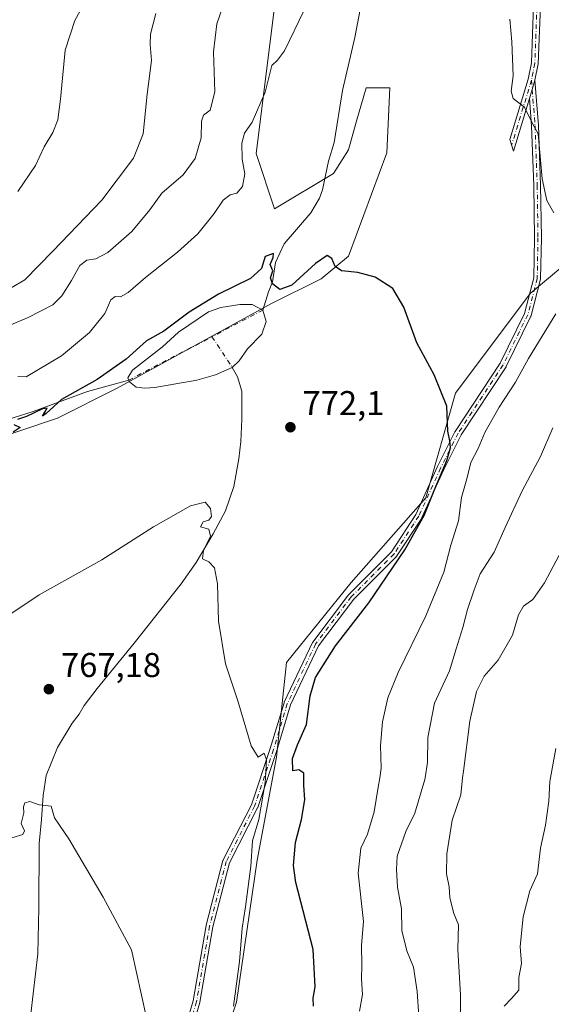
# Model space of a CAD drawing. Units: metres. Extents: x 649185 to 652549, y 4697644 to 4700026.
# Drawn here: x 650110 to 650264, y 4697936 to 4698222 of the extents above; entities that cross this region are included whole.
import ezdxf

# ---------------------------------------------------------------- set-up
doc = ezdxf.new("R2010")
doc.units = ezdxf.units.M
doc.header["$MEASUREMENT"] = 0
doc.linetypes.add('DGN Style 4', pattern=[2.6384748266838614, 1.318413404963828, -0.6592067024819142, 0.001648016756204785, -0.6592067024819142])
for name, color, linetype, lineweight in [('Arbolado forestal CxS', 92, 'Continuous', 0), ('Camino Cxs', 7, 'Continuous', 0), ('Camino eje', 30, 'DGN Style 4', 13), ('Corriente natural eje', 4, 'DGN Style 4', 0), ('Corriente natural lineal', 142, 'Continuous', 13), ('Cultivos herbáceos CxS', 92, 'Continuous', 0), ('Curva de nivel maestra', 30, 'Continuous', 30), ('Curva de nivel normal', 30, 'Continuous', 0), ('Estanque Cxs', 5, 'Continuous', 0), ('Punto de cota en terreno', 7, 'Continuous', 0), ('Rótulo de punto de cota en terreno', 7, 'Continuous', 0)]:
    doc.layers.add(name, color=color, linetype=linetype, lineweight=lineweight)
doc.styles.add('Style-Arial', font='txt')

# ---------------------------------------------------------------- blocks, each defined once
blk = doc.blocks.new('*U5')
at = {"layer": 'Arbolado forestal CxS', "color": 92, "linetype": 'Continuous', "lineweight": 0}
blk.add_polyline3d([(650194.6266999999, 4698311.9869, 785.3830000000017), (650178.5261000004, 4698183.201099999, 779.5939999999973), (650183.8916999997, 4698167.1021, 777.8634000000021), (650201.0771000005, 4698177.454700001, 777.716499999995), (650205.3750999998, 4698184.334899999, 777.9296000000032), (650207.6701999997, 4698192.372500001, 778.244000000006), (650210.5314999997, 4698202.3947, 778.1024000000034), (650217.4074999997, 4698202.394500001, 777.9948000000004), (650216.5471000001, 4698183.474500001, 777.0412000000069), (650205.3744999999, 4698153.3739, 775.3677000000025), (650197.4647000004, 4698146.787900001, 774.9226000000053), (650182.9665000001, 4698139.5349, 773.7269999999991), (650138.0220999997, 4698114.874700001, 774.2946999999986), (650120.6237000005, 4698106.170700001, 774.9869999999937), (650098.8756999997, 4698098.918099999, 775.4888000000064)], dxfattribs=at)
blk = doc.blocks.new('5PATER')
at = {"layer": 'Punto de cota en terreno', "linetype": 'Continuous', "lineweight": 0}
h = blk.add_hatch(color=51, dxfattribs=at)
edge = h.paths.add_edge_path()
edge.add_ellipse((0, 0), major_axis=(-0.1095731443231308, -0.1110710700762829), ratio=0.9994222409660322, start_angle=0, end_angle=360)

msp = doc.modelspace()

# ---------------------------------------------------------------- linework, layer by layer
at = {"layer": 'Arbolado forestal CxS', "color": 92, "linetype": 'Continuous', "lineweight": 0}
for points in [[(650194.6266999999, 4698311.9869, 785.3830000000017), (650178.5261000004, 4698183.201099999, 779.5939999999973), (650183.8916999997, 4698167.1021, 777.8634000000021), (650201.0771000005, 4698177.454700001, 777.716499999995), (650205.3750999998, 4698184.334899999, 777.9296000000032), (650207.6701999997, 4698192.372500001, 778.244000000006), (650210.5314999997, 4698202.3947, 778.1024000000034), (650217.4074999997, 4698202.394500001, 777.9948000000004), (650216.5471000001, 4698183.474500001, 777.0412000000069), (650205.3744999999, 4698153.3739, 775.3677000000025), (650197.4647000004, 4698146.787900001, 774.9226000000053), (650182.9665000001, 4698139.5349, 773.7269999999991), (650138.0220999997, 4698114.874700001, 774.2946999999986), (650120.6237000005, 4698106.170700001, 774.9869999999937), (650098.8756999997, 4698098.918099999, 775.4888000000064)], [(650272.6256999997, 4698154.399900001, 780.6811000000016), (650258.3576999997, 4698142.4351, 778.188599999994), (650236.6101000002, 4698113.422499999, 775.164300000004), (650227.9107999997, 4698082.9595, 774.266499999998), (650206.1624999996, 4698058.298699999, 772.882700000002), (650187.3152999999, 4698035.0891, 771.2785000000005), (650184.4149000002, 4698007.5273, 771.2774999999965), (650178.7534999996, 4697977.471100001, 770.2752000000038), (650172.7368999999, 4697936.191500001, 769.7103999999963), (650157.2282999996, 4697889.430500001, 767.1024000000034), (650149.7110000001, 4697866.3047, 766.945000000007), (650148.1715000002, 4697835.108899999, 768.8196999999927), (650147.0022999998, 4697812.187899999, 768.1441999999952), (650143.0071, 4697798.074899999, 765.3138000000035), (650136.8019000003, 4697793.424900001, 763.4726999999984), (650127.1851000005, 4697796.009099999, 760.842499999999), (650117.7308999998, 4697794.289100001, 760.187300000005)], [(650157.2282999996, 4697889.430500001, 767.1024000000034), (650172.7368999999, 4697936.191500001, 769.7103999999963), (650178.7534999996, 4697977.471100001, 770.2752000000038), (650184.4149000002, 4698007.5273, 771.2774999999965), (650187.3152999999, 4698035.0891, 771.2785000000005), (650206.1624999996, 4698058.298699999, 772.882700000002), (650227.9107999997, 4698082.9595, 774.266499999998), (650236.6101000002, 4698113.422499999, 775.164300000004), (650258.3576999997, 4698142.4351, 778.188599999994), (650272.6256999997, 4698154.399900001, 780.6811000000016)]]:
    msp.add_polyline3d(points, dxfattribs=at)
at = {"layer": 'Camino Cxs', "color": 7, "linetype": 'Continuous', "lineweight": 0, "extrusion": (0.9576131182563803, -0.2880574868724852, 5.827267036438877e-10), "elevation": -730655.7522214958, "flags": 128}
msp.add_lwpolyline([(4686374.498416725, 783.1230257726204), (4686371.731955039, 782.50812577262), (4686368.965493355, 781.2370257726218)], dxfattribs=at)
msp.add_lwpolyline([(4686374.498416725, 783.1230257726204), (4686371.731955039, 782.50812577262), (4686368.965493355, 781.2370257726218)], dxfattribs=at)
at = {"layer": 'Camino Cxs', "color": 7, "linetype": 'Continuous', "lineweight": 0}
for points in [[(650261.3201000001, 4698226.280099999, 782.364400000006), (650260.6901000004, 4698209.380100001, 783.1996000000072), (650259.7273000004, 4698204.556500001, 783.1226000000024), (650258.9304000001, 4698201.907299999, 782.507700000002), (650258.1335000005, 4698199.258099999, 781.2366000000038), (650253.4600999998, 4698183.9101, 779.3212999999961), (650252.4001000002, 4698187.370100001, 779.2007000000012), (650257.7500999998, 4698204.850099999, 781.262600000002), (650258.6901000004, 4698209.630100001, 781.8561000000045), (650259.3201000001, 4698226.360099999, 783.0581999999995)], [(650258.1335000005, 4698199.258099999, 781.2366000000038), (650253.4600999998, 4698183.9101, 779.3212999999961), (650252.4001000002, 4698187.370100001, 779.2007000000012), (650257.7500999998, 4698204.850099999, 781.262600000002), (650258.6901000004, 4698209.630100001, 781.8561000000045), (650259.3201000001, 4698226.360099999, 783.0581999999995)], [(650261.3201000001, 4698226.280099999, 782.364400000006), (650260.6901000004, 4698209.380100001, 783.1996000000072), (650259.7273000004, 4698204.556500001, 783.1226000000024)], [(650155.2912999997, 4697920.0493, 766.7163), (650160.1413000004, 4697936.497300001, 767.7433000000019), (650163.9426999995, 4697958.4617, 769.0111000000034), (650163.9584999997, 4697958.533299999, 769.0043000000006), (650168.8268999998, 4697977.3717, 769.1264999999986), (650168.8589000005, 4697977.472899999, 769.1245000000055), (650168.8941000003, 4697977.555500001, 769.132500000007), (650168.9052999998, 4697977.5781, 769.1361000000034), (650177.1255000001, 4697993.596899999, 770.468399999998), (650182.6001000004, 4698010.0207, 774.7114000000003), (650186.6177000003, 4698023.3421, 775.0581999999995), (650186.6388999998, 4698023.4047, 775.0785000000033), (650186.6721000001, 4698023.4827, 775.1100000000006), (650194.9281000001, 4698040.841700001, 775.9919999999984), (650194.9716999996, 4698040.922900001, 775.9866000000038), (650195.0314999997, 4698041.0119, 775.9924000000028), (650205.4033000004, 4698054.770300001, 774.6659999999974), (650205.4486999996, 4698054.826300001, 774.6587000000001), (650205.4946999997, 4698054.875499999, 774.6545999999945), (650217.9099000003, 4698067.2905, 775.4612999999954), (650225.0081000002, 4698078.146700001, 776.2687000000006), (650231.3359000003, 4698092.067299999, 777.988599999997), (650236.4225000005, 4698102.240700001, 781.7497000000003), (650236.4584999997, 4698102.306299999, 781.7829999999958), (650236.4820999998, 4698102.3441, 781.8065999999964), (650249.5708999997, 4698122.188300001, 779.467499999999), (650256.6947, 4698136.6457, 778.4551000000066), (650259.3909, 4698147.015100001, 780.1563000000025), (650259.6001000004, 4698158.733899999, 779.154800000004), (650259.3888999998, 4698173.946699999, 781.5898000000017), (650258.7549000002, 4698191.271500001, 780.7461999999941), (650258.1335000005, 4698199.258099999, 781.2366000000038), (650258.9304000001, 4698201.907299999, 782.507700000002), (650259.7273000004, 4698204.556500001, 783.1226000000024), (650260.7528999997, 4698191.3651, 781.8913999999932), (650261.3879000006, 4698174.008500001, 783.2249000000012), (650261.6001000004, 4698158.7141, 779.3606000000001), (650261.3885000005, 4698146.8607, 781.0819999999949), (650261.3844999997, 4698146.788899999, 781.1062999999995), (650261.3724999997, 4698146.699899999, 781.1331999999966), (650261.3563000001, 4698146.626900001, 781.1523000000017), (650258.6047, 4698136.043500001, 779.2453999999999), (650258.5730999997, 4698135.943700001, 779.2388000000064), (650258.5339000003, 4698135.8531, 779.2247999999963), (650251.3372999999, 4698121.2481, 781.6671000000061), (650251.2987000003, 4698121.177300001, 781.6759000000021), (650238.1845000006, 4698101.2927, 783.9239999999991), (650233.1394999997, 4698091.2027, 779.9951000000001), (650226.7972999997, 4698077.249500001, 778.0561000000016), (650226.7452999996, 4698077.1505, 778.051099999997), (650226.7238999996, 4698077.1161, 778.0464000000065), (650219.5270999996, 4698066.1095, 777.4801000000007), (650219.4990999997, 4698066.0689, 777.4812999999995), (650219.4433000004, 4698065.9987, 777.4777999999933), (650219.3973000003, 4698065.9495, 777.4703000000009), (650206.9583000002, 4698053.510700001, 776.2740999999951), (650196.6897, 4698039.888900001, 777.9744000000064), (650188.5107000005, 4698022.692100001, 776.7076999999991), (650184.5021000003, 4698009.402100001, 775.8788000000059), (650178.9863, 4697992.856899999, 772.2446000000054), (650178.9511000002, 4697992.774300001, 772.208700000003), (650178.9397, 4697992.751700001, 772.1968000000053), (650170.7355000004, 4697976.763699999, 769.9035000000005), (650165.9051000001, 4697958.0725, 769.9802999999956), (650162.1020999998, 4697936.099300001, 768.4266000000061), (650162.0806999998, 4697936.003699999, 768.4006999999983), (650157.2034999998, 4697919.463300001, 767.3344999999972)], [(650259.7273000004, 4698204.556500001, 783.1226000000024), (650260.7528999997, 4698191.3651, 781.8913999999932), (650261.3879000006, 4698174.008500001, 783.2249000000012), (650261.6001000004, 4698158.7141, 779.3606000000001), (650261.3885000005, 4698146.8607, 781.0819999999949), (650261.3844999997, 4698146.788899999, 781.1062999999995), (650261.3724999997, 4698146.699899999, 781.1331999999966), (650261.3563000001, 4698146.626900001, 781.1523000000017), (650258.6047, 4698136.043500001, 779.2453999999999), (650258.5730999997, 4698135.943700001, 779.2388000000064), (650258.5339000003, 4698135.8531, 779.2247999999963), (650251.3372999999, 4698121.2481, 781.6671000000061), (650251.2987000003, 4698121.177300001, 781.6759000000021), (650238.1845000006, 4698101.2927, 783.9239999999991), (650233.1394999997, 4698091.2027, 779.9951000000001), (650226.7972999997, 4698077.249500001, 778.0561000000016), (650226.7452999996, 4698077.1505, 778.051099999997), (650226.7238999996, 4698077.1161, 778.0464000000065), (650219.5270999996, 4698066.1095, 777.4801000000007), (650219.4990999997, 4698066.0689, 777.4812999999995), (650219.4433000004, 4698065.9987, 777.4777999999933), (650219.3973000003, 4698065.9495, 777.4703000000009), (650206.9583000002, 4698053.510700001, 776.2740999999951), (650196.6897, 4698039.888900001, 777.9744000000064), (650188.5107000005, 4698022.692100001, 776.7076999999991), (650184.5021000003, 4698009.402100001, 775.8788000000059), (650178.9863, 4697992.856899999, 772.2446000000054), (650178.9511000002, 4697992.774300001, 772.208700000003), (650178.9397, 4697992.751700001, 772.1968000000053), (650170.7355000004, 4697976.763699999, 769.9035000000005), (650165.9051000001, 4697958.0725, 769.9802999999956), (650162.1020999998, 4697936.099300001, 768.4266000000061), (650162.0806999998, 4697936.003699999, 768.4006999999983), (650157.2034999998, 4697919.463300001, 767.3344999999972)], [(650155.2912999997, 4697920.0493, 766.7163), (650160.1413000004, 4697936.497300001, 767.7433000000019), (650163.9426999995, 4697958.4617, 769.0111000000034), (650163.9584999997, 4697958.533299999, 769.0043000000006), (650168.8268999998, 4697977.3717, 769.1264999999986), (650168.8589000005, 4697977.472899999, 769.1245000000055), (650168.8941000003, 4697977.555500001, 769.132500000007), (650168.9052999998, 4697977.5781, 769.1361000000034), (650177.1255000001, 4697993.596899999, 770.468399999998), (650182.6001000004, 4698010.0207, 774.7114000000003), (650186.6177000003, 4698023.3421, 775.0581999999995), (650186.6388999998, 4698023.4047, 775.0785000000033), (650186.6721000001, 4698023.4827, 775.1100000000006), (650194.9281000001, 4698040.841700001, 775.9919999999984), (650194.9716999996, 4698040.922900001, 775.9866000000038), (650195.0314999997, 4698041.0119, 775.9924000000028), (650205.4033000004, 4698054.770300001, 774.6659999999974), (650205.4486999996, 4698054.826300001, 774.6587000000001), (650205.4946999997, 4698054.875499999, 774.6545999999945), (650217.9099000003, 4698067.2905, 775.4612999999954), (650225.0081000002, 4698078.146700001, 776.2687000000006), (650231.3359000003, 4698092.067299999, 777.988599999997), (650236.4225000005, 4698102.240700001, 781.7497000000003), (650236.4584999997, 4698102.306299999, 781.7829999999958), (650236.4820999998, 4698102.3441, 781.8065999999964), (650249.5708999997, 4698122.188300001, 779.467499999999), (650256.6947, 4698136.6457, 778.4551000000066), (650259.3909, 4698147.015100001, 780.1563000000025), (650259.6001000004, 4698158.733899999, 779.154800000004), (650259.3888999998, 4698173.946699999, 781.5898000000017), (650258.7549000002, 4698191.271500001, 780.7461999999941), (650258.1335000005, 4698199.258099999, 781.2366000000038)]]:
    msp.add_polyline3d(points, dxfattribs=at)
at = {"layer": 'Camino eje', "color": 30, "linetype": 'DGN Style 4', "lineweight": 13, "extrusion": (-0.9571016241040669, 0.289087895932329, 0.01961299474268273), "elevation": 735845.7491037659, "flags": 128}
msp.add_lwpolyline([(-4685542.467373461, -13652.589328953), (-4685533.32723701, -13654.30375872919), (-4685522.633521629, -13655.52779417643)], dxfattribs=at)
at = {"layer": 'Camino eje', "color": 30, "linetype": 'DGN Style 4', "lineweight": 13}
for points in [[(650260.3201000001, 4698226.3201, 782.7085999999982), (650260.0050999997, 4698217.9551, 781.7915999999968), (650259.6901000004, 4698209.505100001, 782.523000000001), (650259.1901000004, 4698207.0001, 782.2942000000039), (650258.7200999996, 4698204.610099999, 782.1756000000024)], [(650258.7200999996, 4698204.610099999, 782.1756000000024), (650259.7534999996, 4698191.328700001, 781.3194999999978), (650260.3885000005, 4698173.971899999, 782.406099999993), (650260.6003000002, 4698158.731899999, 779.2584999999963), (650260.3885000005, 4698146.878500001, 780.6342000000004), (650257.6369000003, 4698136.295100001, 778.5798000000068), (650250.4402999999, 4698121.690099999, 780.5387000000047), (650237.3169, 4698101.793500001, 783.2364999999991), (650232.2368999999, 4698091.633500001, 778.9609999999958), (650225.8869000003, 4698077.6633, 777.124299999996), (650218.6901000004, 4698066.6567, 776.4968999999984), (650206.2018999998, 4698054.168299999, 775.4085999999952), (650195.8300999999, 4698040.4099, 777.0157000000036), (650187.5751, 4698023.053300001, 775.8945999999996), (650183.5535000004, 4698009.7183, 775.2979999999953), (650178.0500999996, 4697993.2083, 771.1782999999997), (650169.7950999998, 4697977.1215, 769.4749000000012), (650164.9266999997, 4697958.283100001, 769.4823999999935), (650161.1167000001, 4697936.2697, 768.0864000000003), (650156.2483000001, 4697919.7597, 767.008600000001)]]:
    msp.add_polyline3d(points, dxfattribs=at)
at = {"layer": 'Corriente natural eje', "color": 4, "linetype": 'DGN Style 4', "lineweight": 0, "extrusion": (-0.02064660268918561, -0.01075122858112303, 0.9997290277277096), "elevation": -63161.46660859691, "flags": 128}
msp.add_lwpolyline([(-3866734.997222882, 2745833.833794603), (-3866734.997222882, 2745817.088459892)], dxfattribs=at)
at = {"layer": 'Corriente natural eje', "color": 4, "linetype": 'DGN Style 4', "lineweight": 0, "extrusion": (0.02886243390572478, 0.01502944809057747, 0.9994703975601932), "elevation": 90148.37510542554, "flags": 128}
msp.add_lwpolyline([(3866733.477874509, -2745038.397615068), (3866733.47787451, -2745065.732262362)], dxfattribs=at)
at = {"layer": 'Corriente natural eje', "color": 4, "linetype": 'DGN Style 4', "lineweight": 0, "extrusion": (-0.01200252875731555, 0.01813715907855774, 0.9997634634072147), "elevation": 78180.03728950312, "flags": 128}
msp.add_lwpolyline([(-3134936.033122808, -3558258.611018653), (-3134936.033122808, -3558247.902460352)], dxfattribs=at)
at = {"layer": 'Corriente natural lineal', "color": 142, "linetype": 'Continuous', "lineweight": 13}
for points in [[(650209.9901000002, 4698231.420100001, 779.0633999999991), (650207.2600999996, 4698217.020099999, 778.7522000000026), (650203.6201, 4698201.630100001, 778.3052000000025), (650201.2600999996, 4698186.440099999, 778.2382999999973), (650199.5500999996, 4698181.0101, 777.9348000000027), (650197.8000999996, 4698172.630100001, 777.1441999999952), (650196.9901000002, 4698170.2401, 776.8656000000047), (650194.4600999998, 4698165.9301, 776.4149999999936), (650186.6401000004, 4698156.960100001, 775.4550000000019), (650184.1700999998, 4698151.4801, 775.1175999999978), (650183.2401000002, 4698145.840100001, 774.5999000000012), (650182.1001000004, 4698142.9301, 774.2057000000059), (650180.4801000003, 4698137.620100001, 773.5124999999972)], [(650171.5401, 4698120.960100001, 773.3555999999954), (650173.0361000003, 4698118.198100001, 774.0497000000032), (650174.3634000003, 4698114.011800001, 773.902900000001), (650174.3124000002, 4698105.843400001, 772.3764999999986), (650174.0401, 4698099.4001, 771.6993999999977), (650173.4600999998, 4698094.370100001, 771.2715000000027), (650172.0401, 4698086.2501, 770.7311000000045), (650169.5900999998, 4698079.2301, 770.3537999999971), (650165.9501, 4698072.530099999, 770.0078000000068), (650161.0301000001, 4698064.190099999, 769.5335999999952), (650156.6501000002, 4698057.9101, 769.2041999999929), (650142.9501, 4698040.6601, 768.2252000000008), (650132.1801000005, 4698027.520099999, 767.2838999999949), (650128.4200999998, 4698022.550100001, 767.1049999999959), (650126.9301000005, 4698019.970100001, 766.9548999999971), (650124.9301000005, 4698017.380100001, 766.7768999999971), (650120.6101000002, 4698010.3301, 766.3445999999968), (650117.3400999998, 4698002.110099999, 766.074299999993), (650116.4101, 4697996.300100001, 765.4922999999981), (650116.0100999996, 4697989.3101, 764.8845000000001), (650115.2600999996, 4697982.3201, 764.6687999999995), (650115.2200999996, 4697963.630100001, 763.7887999999948), (650114.8701, 4697950.200099999, 763.0337000000001), (650111.4600999998, 4697921.120100001, 761.9423999999999)], [(650104.3501000004, 4698105.2501, 776.8025000000052), (650113.5000999998, 4698108.120100001, 776.4707000000053), (650129.4001000002, 4698113.940099999, 775.410799999998), (650141.4001000002, 4698117.270099999, 774.0121999999974)]]:
    msp.add_polyline3d(points, dxfattribs=at)
at = {"layer": 'Cultivos herbáceos CxS', "color": 92, "linetype": 'Continuous', "lineweight": 0}
for points in [[(650098.8756999997, 4698098.918099999, 775.4888000000064), (650120.6237000005, 4698106.170700001, 774.9869999999937), (650138.0220999997, 4698114.874700001, 774.2946999999986), (650182.9665000001, 4698139.5349, 773.7269999999991), (650197.4647000004, 4698146.787900001, 774.9226000000053), (650205.3744999999, 4698153.3739, 775.3677000000025), (650216.5471000001, 4698183.474500001, 777.0412000000069), (650217.4074999997, 4698202.394500001, 777.9948000000004), (650210.5314999997, 4698202.3947, 778.1024000000034), (650207.6701999997, 4698192.372500001, 778.244000000006), (650205.3750999998, 4698184.334899999, 777.9296000000032), (650201.0771000005, 4698177.454700001, 777.716499999995), (650183.8916999997, 4698167.1021, 777.8634000000021), (650178.5261000004, 4698183.201099999, 779.5939999999973), (650194.6266999999, 4698311.9869, 785.3830000000017)], [(650194.6266999999, 4698311.9869, 785.3830000000017), (650178.5261000004, 4698183.201099999, 779.5939999999973), (650183.8916999997, 4698167.1021, 777.8634000000021), (650201.0771000005, 4698177.454700001, 777.716499999995), (650205.3750999998, 4698184.334899999, 777.9296000000032), (650207.6701999997, 4698192.372500001, 778.244000000006), (650210.5314999997, 4698202.3947, 778.1024000000034), (650217.4074999997, 4698202.394500001, 777.9948000000004), (650216.5471000001, 4698183.474500001, 777.0412000000069), (650205.3744999999, 4698153.3739, 775.3677000000025), (650197.4647000004, 4698146.787900001, 774.9226000000053), (650182.9665000001, 4698139.5349, 773.7269999999991), (650138.0220999997, 4698114.874700001, 774.2946999999986), (650120.6237000005, 4698106.170700001, 774.9869999999937), (650098.8756999997, 4698098.918099999, 775.4888000000064)], [(650272.6256999997, 4698154.399900001, 780.6811000000016), (650258.3576999997, 4698142.4351, 778.188599999994), (650236.6101000002, 4698113.422499999, 775.164300000004), (650227.9107999997, 4698082.9595, 774.266499999998), (650206.1624999996, 4698058.298699999, 772.882700000002), (650187.3152999999, 4698035.0891, 771.2785000000005), (650184.4149000002, 4698007.5273, 771.2774999999965), (650178.7534999996, 4697977.471100001, 770.2752000000038), (650172.7368999999, 4697936.191500001, 769.7103999999963), (650157.2282999996, 4697889.430500001, 767.1024000000034), (650149.7110000001, 4697866.3047, 766.945000000007), (650148.1715000002, 4697835.108899999, 768.8196999999927), (650147.0022999998, 4697812.187899999, 768.1441999999952), (650143.0071, 4697798.074899999, 765.3138000000035), (650136.8019000003, 4697793.424900001, 763.4726999999984), (650127.1851000005, 4697796.009099999, 760.842499999999), (650117.7308999998, 4697794.289100001, 760.187300000005)], [(650272.6256999997, 4698154.399900001, 780.6811000000016), (650258.3576999997, 4698142.4351, 778.188599999994), (650236.6101000002, 4698113.422499999, 775.164300000004), (650227.9107999997, 4698082.9595, 774.266499999998), (650206.1624999996, 4698058.298699999, 772.882700000002), (650187.3152999999, 4698035.0891, 771.2785000000005), (650184.4149000002, 4698007.5273, 771.2774999999965), (650178.7534999996, 4697977.471100001, 770.2752000000038), (650172.7368999999, 4697936.191500001, 769.7103999999963), (650157.2282999996, 4697889.430500001, 767.1024000000034)]]:
    msp.add_polyline3d(points, dxfattribs=at)
at = {"layer": 'Curva de nivel maestra', "color": 30, "linetype": 'Continuous', "lineweight": 30, "elevation": 775, "flags": 128}
for points in [[(650195.2199999997, 4697935.020099999), (650195.0899999999, 4697937.350099999), (650195.6699999999, 4697940.640100001), (650195.1100000005, 4697951.5001), (650190.04, 4697970.970100001), (650189.3799999999, 4697975.950099999), (650189.9299999997, 4697982.6801), (650191.7300000006, 4697989.360099999), (650192.6399999997, 4697995.0601), (650192.3600000005, 4697999.360099999), (650192.4299999997, 4698002.840100001), (650190.9000000004, 4698003.8101), (650189.2300000006, 4698003.530099999), (650189.1200000001, 4698007.0801), (650190.5800000001, 4698011.030099999), (650193.1900000004, 4698016.9801), (650194.1900000004, 4698025.3101), (650195.7999999998, 4698030.640100001), (650201.5999999996, 4698039.940099999), (650211.3600000005, 4698052.4101), (650221.7999999998, 4698067.860099999), (650227.4199999999, 4698077.860099999), (650230.3499999996, 4698085.1601), (650234.0300000003, 4698093.890100001), (650235.1200000001, 4698097.590100001), (650234.9600000001, 4698099.550100001), (650234.3799999999, 4698102.390100001), (650234.0499999998, 4698109.640100001), (650230.4000000004, 4698118.850099999), (650225.3300000001, 4698128.120100001), (650221.5599999997, 4698138.460100001), (650218.3099999997, 4698143.960100001), (650213.1299999999, 4698147.2301), (650208.0800000001, 4698148.5801), (650203.3200000003, 4698149.110099999), (650201.5300000003, 4698150.3101), (650200.5899999999, 4698152.710100001), (650199.1799999997, 4698153.5001), (650195.79, 4698151.2601), (650188.8899999997, 4698144.890100001), (650185.4000000004, 4698143.6801), (650183.2800000003, 4698145.2601), (650182.6900000004, 4698147.0101), (650183.3899999997, 4698149.050100001), (650182.6100000005, 4698150.920100001), (650183.4400000004, 4698153.0101), (650183.5700000003, 4698154.090100001), (650181.1299999999, 4698153.2401), (650180.0800000001, 4698149.770099999), (650176.8399999999, 4698146.840100001), (650167.5099999999, 4698142.300100001), (650158.9600000001, 4698137.030099999), (650151.5800000001, 4698131.5001), (650146.5800000001, 4698128.700099999), (650140.5999999996, 4698123.4001), (650132.1399999997, 4698117.4001), (650121.8300000001, 4698111.600099999), (650117.3300000001, 4698107.520099999), (650116.2800000003, 4698106.720100001), (650117.5899999999, 4698109.050100001), (650116.2199999997, 4698108.940099999), (650111.5999999996, 4698106.6501), (650108.9500000002, 4698105.840100001)], [(650107.8700000001, 4698104.3201), (650109.7400000002, 4698103.4801), (650107.7300000006, 4698102.1501)]]:
    msp.add_lwpolyline(points, dxfattribs=at)
at = {"layer": 'Curva de nivel normal', "color": 30, "linetype": 'Continuous', "lineweight": 0, "flags": 128}
for points, elevation in [([(650170.2699999996, 4698230.3201), (650167.0199999996, 4698221.040100001), (650166.0300000003, 4698212.8101), (650166.4500000002, 4698201.200099999), (650165.0800000001, 4698195.880100001), (650163.2000000002, 4698194.390100001), (650162.5999999996, 4698192.640100001), (650162.4900000002, 4698187.8101), (650160.7599999999, 4698181.800100001), (650157.2199999997, 4698177.020099999), (650151.0300000003, 4698171.6801), (650147.4800000006, 4698166.880100001), (650142.2999999998, 4698160.4901), (650135.2800000003, 4698154.4001), (650131.8399999999, 4698152.5701), (650129.1299999999, 4698152.1601), (650127.0899999999, 4698150.6601), (650124.75, 4698146.300100001), (650121.9299999997, 4698141.840100001), (650119.25, 4698139.200099999), (650112.1200000001, 4698135.5101), (650095.8899999997, 4698128.7301)], 785), ([(650129.25, 4698228.540100001), (650125.6399999997, 4698221.9801), (650122.8700000001, 4698213.350099999), (650121.4500000002, 4698199.020099999), (650120.7000000002, 4698193.020099999), (650119.25, 4698189.350099999), (650116.7800000003, 4698185.190099999), (650114.2100000001, 4698179.710100001), (650109.0499999998, 4698172.190099999)], 795), ([(650149.2400000002, 4698223.970100001), (650147.7000000002, 4698218.0001), (650147.5999999996, 4698215.020099999), (650148.0300000003, 4698210.300100001), (650146.79, 4698200.5001), (650145.5599999997, 4698188.970100001), (650142.7300000006, 4698181.840100001), (650133.5199999996, 4698169.6601), (650119.25, 4698154.840100001), (650111.0800000001, 4698146.460100001), (650107.0999999996, 4698144.120100001)], 790), ([(650109.0700000003, 4698118.3301), (650111.4900000002, 4698118.220100001), (650121.8200000003, 4698124.3201), (650129.9000000004, 4698131.100099999), (650134.4400000004, 4698136.6801), (650136.1200000001, 4698140.6501), (650137.3799999999, 4698141.620100001), (650138.9699999997, 4698141.530099999), (650141.2300000006, 4698142.7301), (650146.2300000006, 4698147.130100001), (650155.6299999999, 4698154.5101), (650161.4800000006, 4698159.850099999), (650166.2999999998, 4698165.770099999), (650168.9000000004, 4698169.620100001), (650170.9000000004, 4698171.2401), (650172.8600000005, 4698171.710100001), (650174.5199999996, 4698173.6801), (650175.2199999997, 4698177.350099999), (650174.3899999997, 4698181.5701), (650174.3300000001, 4698186.2401), (650175.1200000001, 4698189.170100001), (650177.3799999999, 4698192.4101), (650181.1500000004, 4698201.130100001), (650183.04, 4698208.890100001), (650184.7400000002, 4698210.4001), (650186.7400000002, 4698213.1501), (650192.4800000006, 4698225.020099999)], 780), ([(650252.3899999997, 4698222.350099999), (650253, 4698215.800100001), (650253.3799999999, 4698205.840100001), (650252.7800000003, 4698201.4301), (650253.3899999997, 4698199.220100001), (650256.7199999997, 4698196.7401), (650258.9500000002, 4698192.200099999), (650260.7000000002, 4698188.9901), (650261.7999999998, 4698175.9001), (650263.2199999997, 4698169.530099999), (650265.1900000004, 4698165.970100001)], 780), ([(650265.8099999997, 4698136.610099999), (650257.8600000005, 4698123.5801), (650254.0999999996, 4698116.6801), (650249.3200000003, 4698109.350099999), (650245.1399999997, 4698102.020099999), (650243.1399999997, 4698097.350099999), (650241.0300000003, 4698093.2301), (650239.9000000004, 4698088.540100001), (650238.3300000001, 4698083.0701), (650237.4400000004, 4698076.340100001), (650235.2199999997, 4698069.200099999), (650233.1500000004, 4698061.340100001), (650227.9600000001, 4698048.600099999), (650219.8899999997, 4698032.140100001), (650216.9000000004, 4698024.770099999), (650215.3099999997, 4698017.7601), (650214.7699999996, 4698010.880100001), (650214.9600000001, 4698004.2401), (650214.4900000002, 4698001.5), (650214.0199999996, 4697998.7601), (650212.9199999999, 4697991.540100001), (650210.9500000002, 4697985.110099999), (650209, 4697980.9801), (650208.2599999999, 4697973.720100001), (650209.8099999997, 4697959.620100001), (650209.2000000002, 4697952.7601), (650209.3200000003, 4697946.800100001), (650209.1699999999, 4697942.950099999), (650209.4500000002, 4697938.350099999), (650208.5999999996, 4697933.5001)], 780), ([(650225.9100000003, 4697932.100099999), (650225.4199999999, 4697939.300100001), (650224.3600000005, 4697946.370100001), (650222.3499999996, 4697951.130100001), (650220.9299999997, 4697956.9801), (650220.8600000005, 4697963.350099999), (650219.6799999997, 4697969.610099999), (650219.4100000003, 4697974.7601), (650219.5999999996, 4697978.610099999), (650222.0800000001, 4697985.8301), (650224.7000000002, 4697991.220100001), (650227.6699999999, 4698001.020099999), (650227.7397999996, 4698001.5), (650228.3799999999, 4698005.9001), (650228.5099999999, 4698013.2401), (650230.4199999999, 4698023.2401), (650234.8600000005, 4698032.600099999), (650236.75, 4698039.0601), (650238.7599999999, 4698045.210100001), (650240.0599999997, 4698050.520099999), (650241.9699999997, 4698056.2301), (650243.7199999997, 4698060.840100001), (650247.8399999999, 4698067.1601), (650251.0599999997, 4698074.350099999), (650256.04, 4698085.020099999), (650261.3600000005, 4698095.020099999), (650264.9199999999, 4698103.350099999)], 785), ([(650171.9199999999, 4697934.950099999), (650173.6799999997, 4697948.020099999), (650174.3799999999, 4697957.7301), (650175.3799999999, 4697963.860099999), (650176.9400000004, 4697975.7401), (650177.4500000002, 4697983.1601), (650179.2800000003, 4697989.300100001), (650181.1399999997, 4698000.0801), (650181.2281999999, 4698001.5), (650181.5499999998, 4698006.6801), (650180.8499999996, 4698008.610099999), (650179.0499999998, 4698007.5001), (650177.04, 4698010.7501), (650173.1500000004, 4698023.9301), (650169.6100000005, 4698034.6801), (650167.5700000003, 4698047.100099999), (650167.2100000001, 4698057.950099999), (650166.3700000001, 4698062.600099999), (650164.7599999999, 4698064.340100001), (650162.9100000003, 4698065.270099999), (650163.1500000004, 4698067.770099999), (650165.1500000004, 4698071.8301), (650164.7199999997, 4698073.890100001), (650162.2599999999, 4698074.5001), (650163.0700000003, 4698076.020099999), (650164.6799999997, 4698076.460100001), (650165.4699999997, 4698077.600099999), (650165.2400000002, 4698079.9001), (650163.5999999996, 4698081.770099999), (650159.3799999999, 4698080.700099999), (650148.5700000003, 4698074.5801), (650133.5, 4698064.9801), (650115.2800000003, 4698054.710100001), (650105.8300000001, 4698048.4001)], 770), ([(650237.9800000006, 4697928.4901), (650238.0599999997, 4697938.280099999), (650237.2300000006, 4697951.5101), (650237.4199999999, 4697958.6601), (650236.1200000001, 4697961.9801), (650234.9699999997, 4697966.5601), (650234.7400000002, 4697969.700099999), (650233.9900000002, 4697973.5001), (650234.0199999996, 4697979.3201), (650235.6500000004, 4697989.100099999), (650238.1100000005, 4697996.5601), (650238.6637000004, 4698001.5), (650238.8799999999, 4698003.4301), (650240.7800000003, 4698017.940099999), (650242.7000000002, 4698026.5801), (650244.9600000001, 4698031.020099999), (650249, 4698035.720100001), (650253.1900000004, 4698043.020099999), (650254.9199999999, 4698048.9101), (650256.4199999999, 4698051.4101), (650259.1299999999, 4698053.350099999), (650262.54, 4698058.220100001), (650270.9600000001, 4698074.170100001)], 790), ([(650250.7300000006, 4697934.950099999), (650252.9199999999, 4697937.2501), (650255.0099999999, 4697939.6801), (650255, 4697943.350099999), (650255.79, 4697947.360099999), (650255.4000000004, 4697952.4001), (650256.3200000003, 4697961.030099999), (650258.2699999996, 4697968.540100001), (650260.4699999997, 4697973.470100001), (650261.3600000005, 4697980.9901), (650262.8099999997, 4697987.710100001), (650263.7199999997, 4697994.6801), (650264.0899999999, 4698000.350099999), (650264.2977, 4698001.5), (650265.8399999999, 4698010.040100001)], 795), ([(650068.8200000003, 4697927.350099999), (650072.2000000002, 4697935.6801), (650078.5199999996, 4697945.6801), (650086.1399999997, 4697958.6801), (650094.4000000004, 4697974.350099999), (650097.8399999999, 4697979.3201), (650101.54, 4697981.4301), (650107.3300000001, 4697984.0001), (650110.5, 4697984.950099999), (650110.9800000006, 4697986.0101), (650110.0599999997, 4697988.1801), (650110.8300000001, 4697991.280099999), (650110.7000000002, 4697992.9901), (650111.0999999996, 4697994.2301), (650112.6100000005, 4697994.540100001), (650115.29, 4697993.620100001), (650118.7699999996, 4697993.190099999), (650119.7300000006, 4697989.840100001), (650123.9600000001, 4697983.7401), (650133.9299999997, 4697966.7401), (650142.1399999997, 4697951.360099999), (650146.54, 4697931.590100001)], 765)]:
    msp.add_lwpolyline(points, dxfattribs=dict(at, elevation=elevation))
at = {"layer": 'Estanque Cxs', "color": 5, "linetype": 'Continuous', "lineweight": 0}
msp.add_polyline3d([(650148.9801000003, 4698115.1601, 773.560500000007), (650146.0900999998, 4698114.940099999, 773.6491999999998), (650143.5301000001, 4698115.2401, 773.7842999999993), (650141.6401000004, 4698116.7401, 773.9628999999986), (650141.4001000002, 4698117.270099999, 774.0121999999974), (650141.1101000002, 4698117.9301, 774.215400000001), (650142.4301000005, 4698120.1601, 774.6107000000048), (650151.1801000005, 4698126.940099999, 774.5829999999987), (650155.8800999997, 4698131.270099999, 774.8380000000034), (650164.6097999997, 4698137.177999999, 774.6245999999956), (650168.2081000004, 4698138.448000001, 774.3784000000014), (650173.7114000004, 4698139.294600001, 774.2207000000053), (650177.3097999999, 4698139.294600001, 773.9891000000061), (650180.4801000003, 4698137.620100001, 773.5124999999972), (650181.3844, 4698134.294, 773.4731999999932), (650180.1672999999, 4698130.6163, 773.5), (650175.9700999996, 4698126.4001, 773.3236999999937), (650173.5601000005, 4698122.870100001, 773.2155000000057), (650171.5401, 4698120.960100001, 773.3555999999954), (650166.6401000004, 4698118.840100001, 773.3387999999978), (650161.2100999998, 4698117.220100001, 773.2679999999964)], close=True, dxfattribs=at)
msp.add_polyline3d([(650148.9801000003, 4698115.1601, 773.560500000007), (650146.0900999998, 4698114.940099999, 773.6491999999998), (650143.5301000001, 4698115.2401, 773.7842999999993), (650141.6401000004, 4698116.7401, 773.9628999999986), (650141.4001000002, 4698117.270099999, 774.0121999999974), (650141.1101000002, 4698117.9301, 774.215400000001), (650142.4301000005, 4698120.1601, 774.6107000000048), (650151.1801000005, 4698126.940099999, 774.5829999999987), (650155.8800999997, 4698131.270099999, 774.8380000000034), (650164.6097999997, 4698137.177999999, 774.6245999999956), (650168.2081000004, 4698138.448000001, 774.3784000000014), (650173.7114000004, 4698139.294600001, 774.2207000000053), (650177.3097999999, 4698139.294600001, 773.9891000000061), (650180.4801000003, 4698137.620100001, 773.5124999999972), (650181.3844, 4698134.294, 773.4731999999932), (650180.1672999999, 4698130.6163, 773.5), (650175.9700999996, 4698126.4001, 773.3236999999937), (650173.5601000005, 4698122.870100001, 773.2155000000057), (650171.5401, 4698120.960100001, 773.3555999999954), (650166.6401000004, 4698118.840100001, 773.3387999999978), (650161.2100999998, 4698117.220100001, 773.2679999999964), (650148.9801000003, 4698115.1601, 773.560500000007)], dxfattribs=at)

# ---------------------------------------------------------------- block references
at = {"layer": 'Arbolado forestal CxS', "color": 92, "linetype": 'Continuous', "lineweight": 0}
msp.add_blockref('*U5', (0, 0), dxfattribs=at)
at = {"layer": 'Punto de cota en terreno', "color": 7, "linetype": 'Continuous', "lineweight": 0, "xscale": 10, "yscale": 10, "zscale": 10}
for p in [(650188.4800000006, 4698103.550000001, 772.1000000000058), (650118.1100000005, 4698027.279999999, 767.179999999993)]:
    msp.add_blockref('5PATER', p, dxfattribs=at)

# ---------------------------------------------------------------- texts
at = {"layer": 'Rótulo de punto de cota en terreno', "color": 7, "linetype": 'Continuous', "lineweight": 0, "style": 'Style-Arial'}
for s, p in [('772,1', (650192.0077999998, 4698107.0778)), ('767,18', (650121.6377999998, 4698030.807800001))]:
    msp.add_text(s, height=7.000000000000002, dxfattribs=at).set_placement(p)

doc.saveas('drawing.dxf')
